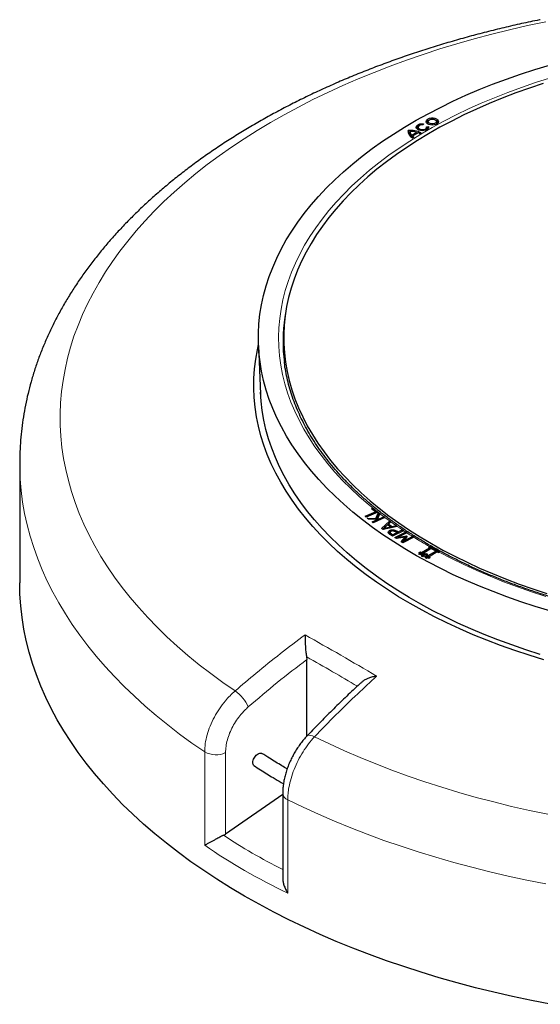
# Model space of a CAD drawing. Units: millimetres. Extents: x 0 to 484, y 0 to 297.
# Drawn here: x 232 to 283, y 144 to 240 of the extents above; entities that cross this region are included whole.
import ezdxf

# ---------------------------------------------------------------- set-up
doc = ezdxf.new("R2010")
doc.units = ezdxf.units.MM

msp = doc.modelspace()

# ---------------------------------------------------------------- linework, layer by layer
at = {"color": 7, "linetype": 'Continuous', "lineweight": 25}
for p, q in [((272.141818, 229.860499), (272.111827, 229.722696)), ((272.990375, 229.722696), (272.960383, 229.860499)), ((270.223583, 228.801966), (270.196167, 228.957756)), ((271.175577, 229.302152), (271.145585, 229.164349)), ((271.689804, 229.611824), (271.657354, 229.506891)), ((271.990868, 229.314547), (272.172605, 229.333383)), ((272.016868, 229.197732), (271.994142, 229.302152)), ((272.024944, 229.160371), (272.016695, 229.197692)), ((272.147401, 229.173063), (272.024944, 229.160371)), ((272.147401, 229.173063), (272.172605, 229.333383)), ((272.149681, 229.160591), (272.147401, 229.173063)), ((270.358282, 228.806494), (270.223583, 228.801966)), ((270.370893, 228.856988), (270.341148, 228.734163)), ((270.51289, 228.321493), (270.520541, 228.490583)), ((270.51289, 228.321493), (270.614087, 228.37997)), ((270.520541, 228.490583), (271.00574, 228.770957)), ((270.618564, 228.395765), (270.579492, 228.257899)), ((271.170082, 228.714463), (270.618564, 228.395765)), ((270.750086, 228.302337), (270.619033, 228.226607)), ((271.00574, 228.770957), (271.052116, 228.646296)), ((271.133304, 228.693211), (271.032774, 228.722961)), ((271.463106, 228.714358), (271.332052, 228.638629)), ((258.050802, 209.223447), (257.996054, 207.516557)), ((255.585074, 207.960696), (255.788867, 203.196918)), ((232.260746, 196.449037), (232.260756, 196.471599)), ((232.260746, 196.449037), (232.260746, 184.784447)), ((265.984743, 191.277135), (266.997035, 191.708529)), ((267.23039, 191.678884), (266.091618, 191.193652)), ((266.610249, 192.011156), (266.736786, 192.065019)), ((266.997035, 191.708529), (266.610249, 192.011156)), ((266.731029, 191.916656), (266.736786, 192.065019)), ((266.736786, 192.065019), (267.203235, 191.700191)), ((266.997035, 191.708529), (267.03078, 191.59383)), ((267.090273, 191.61918), (267.003311, 191.687196)), ((267.049352, 191.054964), (267.290446, 191.626742)), ((267.304876, 191.447207), (267.101375, 190.964584)), ((267.203235, 191.700191), (267.230446, 191.678908)), ((267.418805, 191.530053), (267.206183, 191.035925)), ((267.230446, 191.678908), (267.23039, 191.678884)), ((267.290446, 191.626742), (267.418805, 191.530053)), ((267.304876, 191.447207), (267.290446, 191.626742)), ((267.363995, 191.402674), (267.304876, 191.447207)), ((266.091618, 191.193652), (265.984743, 191.277135)), ((266.179341, 191.102673), (267.049352, 191.054964)), ((266.317313, 190.998646), (266.179341, 191.102673)), ((267.205117, 190.960077), (266.317313, 190.998646)), ((266.677513, 190.727003), (267.205117, 190.960077)), ((266.788061, 190.643521), (266.677513, 190.727003)), ((267.92628, 191.146457), (266.788061, 190.643521)), ((267.0623, 190.966282), (267.049352, 191.054964)), ((267.187891, 190.960826), (267.206183, 191.035925)), ((267.271559, 190.85716), (267.205117, 190.960077)), ((267.206183, 191.035925), (267.361026, 191.028955)), ((267.309228, 190.873805), (267.259364, 190.87605)), ((267.361026, 191.028955), (267.815227, 191.229716)), ((267.36853, 190.900008), (267.361026, 191.028955)), ((267.600468, 190.071454), (268.383076, 190.801442)), ((268.386666, 190.631654), (267.706881, 189.997575)), ((267.811715, 191.095835), (267.816325, 191.230199)), ((267.816325, 191.230199), (267.815227, 191.229716)), ((267.926873, 191.146719), (267.816325, 191.230199)), ((268.192393, 190.424434), (267.834963, 190.097293)), ((267.926873, 191.146719), (267.92628, 191.146457)), ((268.457016, 190.240519), (268.192393, 190.424434)), ((268.251581, 190.383298), (268.284715, 190.50879)), ((268.509733, 190.713397), (268.284715, 190.50879)), ((268.284715, 190.50879), (268.617472, 190.277754)), ((268.383076, 190.801442), (268.509733, 190.713397)), ((268.386666, 190.631654), (268.383076, 190.801442)), ((268.405464, 190.618586), (268.386666, 190.631654)), ((267.747481, 189.969388), (267.600468, 190.071454)), ((269.133971, 190.279694), (267.747481, 189.969388)), ((267.783826, 189.977522), (267.834963, 190.097293)), ((267.834963, 190.097293), (268.457016, 190.240519)), ((268.397338, 189.886063), (268.417201, 189.732923)), ((268.408609, 189.535561), (268.410705, 189.576955)), ((268.67782, 189.326993), (268.438084, 189.484818)), ((268.441253, 189.728297), (268.440581, 189.725376)), ((268.492337, 190.136092), (268.457016, 190.240519)), ((268.559073, 190.151028), (268.465251, 190.216169)), ((268.570831, 189.544718), (268.677695, 189.474447)), ((268.617472, 190.277754), (268.610897, 190.162626)), ((268.617472, 190.277754), (269.006978, 190.367662)), ((268.677695, 189.474447), (268.675219, 189.328706)), ((268.677695, 189.474447), (269.093429, 189.684654)), ((269.744269, 189.866382), (268.67782, 189.326993)), ((268.717694, 189.951236), (268.716106, 189.845553)), ((268.890931, 189.20524), (269.941417, 189.736555)), ((269.000572, 190.249838), (269.007314, 190.367739)), ((269.093429, 189.684654), (269.005507, 189.742534)), ((269.006978, 190.367662), (269.007314, 190.367739)), ((269.007314, 190.367739), (269.133971, 190.279694)), ((269.093429, 189.684654), (269.131985, 189.556701)), ((269.203625, 189.592935), (269.100632, 189.660752)), ((269.112245, 189.819553), (269.219957, 189.74863)), ((270.068696, 189.653393), (269.165859, 189.196673)), ((269.217424, 189.599914), (269.219957, 189.74863)), ((269.219957, 189.74863), (269.617616, 189.94986)), ((269.615071, 189.801037), (269.617616, 189.94986)), ((269.617616, 189.94986), (269.744269, 189.866382)), ((269.957372, 189.744129), (269.941417, 189.736555)), ((269.954831, 189.595791), (269.957372, 189.744129)), ((270.083914, 189.660763), (269.957372, 189.744129)), ((270.068696, 189.653393), (270.083914, 189.660763)), ((269.065362, 189.090295), (268.890931, 189.20524)), ((269.148706, 189.172439), (269.031028, 189.11292)), ((269.88519, 189.245321), (269.065362, 189.090295)), ((269.094455, 189.095796), (269.165859, 189.196673)), ((269.165859, 189.196673), (270.035694, 189.35628)), ((269.519109, 188.791275), (269.88519, 189.245321)), ((269.682797, 188.683504), (269.519109, 188.791275)), ((269.941997, 189.134447), (269.614613, 188.728396)), ((269.662442, 188.696906), (269.72025, 188.831458)), ((270.746207, 189.221357), (269.682797, 188.683504)), ((270.110047, 189.307205), (269.72025, 188.831458)), ((269.72025, 188.831458), (270.632239, 189.292808)), ((269.941997, 189.134447), (269.88519, 189.245321)), ((270.017887, 189.194724), (269.920289, 189.176816)), ((270.026529, 189.205271), (270.035694, 189.35628)), ((270.035694, 189.35628), (270.110047, 189.307205)), ((270.638423, 189.295861), (270.632239, 189.292808)), ((270.636195, 189.165715), (270.638423, 189.295861)), ((270.749241, 189.222878), (270.638423, 189.295861)), ((270.746207, 189.221357), (270.749241, 189.222878)), ((271.241725, 187.704653), (271.385644, 187.790896)), ((271.353687, 187.642298), (271.241725, 187.704653)), ((271.245677, 187.577667), (271.353687, 187.642298)), ((271.394963, 187.494528), (271.245677, 187.577667)), ((271.396428, 187.502763), (271.353687, 187.642298)), ((271.386442, 187.626244), (271.362922, 187.612149)), ((271.385644, 187.790896), (271.497689, 187.728583)), ((271.386442, 187.626244), (271.385644, 187.790896)), ((271.498468, 187.563941), (271.386442, 187.626244)), ((271.502973, 187.55916), (271.394963, 187.494528)), ((271.497689, 187.728583), (272.289806, 188.202457)), ((271.498468, 187.563941), (271.497689, 187.728583)), ((272.332549, 188.06292), (271.498468, 187.563941)), ((271.577611, 187.517588), (271.502973, 187.55916)), ((271.646999, 187.645343), (271.604243, 187.504913)), ((272.439098, 188.119324), (271.646999, 187.645343)), ((271.646999, 187.645343), (271.721745, 187.603774)), ((271.721745, 187.603774), (271.793653, 187.646865)), ((271.721745, 187.603774), (271.722542, 187.439122)), ((271.793653, 187.646865), (271.868399, 187.605296)), ((271.793653, 187.646865), (271.79445, 187.482213)), ((271.868399, 187.605296), (271.940308, 187.648387)), ((271.868399, 187.605296), (271.869196, 187.440644)), ((271.940308, 187.648387), (272.08964, 187.565337)), ((271.940308, 187.648387), (271.941105, 187.483734)), ((272.08964, 187.565337), (272.017576, 187.522154)), ((272.094791, 187.396013), (272.886938, 187.8699)), ((272.929682, 187.730362), (272.09557, 187.231371)), ((272.177851, 188.264816), (272.26187, 188.315093)), ((272.289806, 188.202457), (272.177851, 188.264816)), ((273.03622, 187.78676), (272.244117, 187.312776)), ((272.287995, 188.329157), (272.26187, 188.315093)), ((272.287995, 188.329157), (272.315973, 188.312816)), ((272.332549, 188.06292), (272.289806, 188.202457)), ((272.322636, 188.186343), (272.299063, 188.172237)), ((272.322254, 188.268282), (272.322636, 188.186343)), ((272.434598, 188.123988), (272.322636, 188.186343)), ((272.434598, 188.123988), (272.434263, 188.1959)), ((272.443673, 188.129418), (272.434598, 188.123988)), ((272.886938, 187.8699), (272.439098, 188.119324)), ((272.540373, 188.06508), (272.557003, 188.119717)), ((273.031732, 187.79143), (272.540373, 188.06508)), ((272.929682, 187.730362), (272.886938, 187.8699)), ((273.031732, 187.79143), (273.031433, 187.855469)), ((273.039949, 187.796347), (273.031732, 187.79143)), ((273.148182, 187.724404), (273.03622, 187.78676)), ((273.137505, 187.732521), (273.156163, 187.793823)), ((273.15006, 187.725528), (273.137505, 187.732521)), ((273.232204, 187.774682), (273.148182, 187.724404)), ((273.232204, 187.774682), (273.257916, 187.788976)), ((271.396428, 187.502763), (271.388595, 187.498075)), ((271.5056, 187.474436), (271.577611, 187.517588)), ((271.580239, 187.432926), (271.5056, 187.474436)), ((271.508225, 187.389834), (271.580239, 187.432926)), ((271.657508, 187.306694), (271.508225, 187.389834)), ((271.620335, 187.37806), (271.577611, 187.517588)), ((271.610981, 187.332606), (271.580239, 187.432926)), ((271.620335, 187.37806), (271.600664, 187.366273)), ((271.722542, 187.439122), (271.604243, 187.504913)), ((271.729416, 187.349784), (271.657508, 187.306694)), ((271.79445, 187.482213), (271.722542, 187.439122)), ((271.804161, 187.308215), (271.729416, 187.349784)), ((271.869196, 187.440644), (271.79445, 187.482213)), ((271.876074, 187.351308), (271.804161, 187.308215)), ((271.84281, 187.245108), (271.95082, 187.309739)), ((271.992275, 187.161984), (271.84281, 187.245108)), ((271.941105, 187.483734), (271.869196, 187.440644)), ((271.95082, 187.309739), (271.876074, 187.351308)), ((271.996507, 187.452923), (271.941105, 187.483734)), ((271.993576, 187.170212), (271.95082, 187.309739)), ((272.017576, 187.522154), (271.974836, 187.381715)), ((271.99912, 187.36821), (271.974836, 187.381715)), ((272.020205, 187.437493), (271.977464, 187.297054)), ((272.09557, 187.231371), (271.977464, 187.297054)), ((271.993576, 187.170212), (271.985822, 187.165573)), ((272.100099, 187.226597), (271.992275, 187.161984)), ((272.017576, 187.522154), (272.092216, 187.480645)), ((272.092216, 187.480645), (272.020205, 187.437493)), ((272.020205, 187.437493), (272.094791, 187.396013)), ((272.094791, 187.396013), (272.09557, 187.231371)), ((272.212061, 187.164242), (272.100099, 187.226597)), ((272.201374, 187.172353), (272.244117, 187.312776)), ((272.213931, 187.165361), (272.201374, 187.172353)), ((272.35609, 187.250427), (272.212061, 187.164242)), ((272.244117, 187.312776), (272.35609, 187.250427)), ((260.26596, 177.545419), (260.288653, 177.280989)), ((260.288653, 169.785609), (260.288653, 177.280989)), ((257.793383, 165.283222), (258.017056, 165.155212)), ((257.94013, 164.091149), (252.360231, 160.229874)), ((257.94013, 164.208114), (257.94013, 155.95196))]:
    msp.add_line(p, q, dxfattribs=at)
at = {"color": 8, "linetype": 'Continuous', "lineweight": 18}
for p, q in [((269.092267, 189.685419), (269.112245, 189.819553)), ((250.327332, 159.138943), (250.327332, 168.264704)), ((252.360231, 168.184835), (252.360231, 160.229874)), ((258.438759, 163.582077), (258.438759, 154.456315))]:
    msp.add_line(p, q, dxfattribs=at)
at = {"color": 8, "linetype": 'Continuous', "lineweight": 18, "flags": 128}
for points in [[(283.629015, 239.567759), (281.857054, 239.191624), (280.10303, 238.788442), (278.368182, 238.358499), (276.653736, 237.902097), (274.960901, 237.419559), (273.290872, 236.911226), (271.64483, 236.377456), (270.023937, 235.818626), (268.429336, 235.235132), (266.862154, 234.627384), (265.323497, 233.995813), (263.814452, 233.340864), (262.336085, 232.662999), (260.889439, 231.962697), (259.475535, 231.240453), (258.095373, 230.496777), (256.749927, 229.732194), (255.440146, 228.947243), (254.166955, 228.142479), (252.931254, 227.31847), (251.733915, 226.475798), (250.575784, 225.615057), (249.457677, 224.736857), (248.380386, 223.841817), (247.344669, 222.930568), (246.35126, 222.003754), (245.400858, 221.062031), (244.494136, 220.106061), (243.631733, 219.136522), (242.814259, 218.154096), (242.04229, 217.159479), (241.316372, 216.153372), (240.637018, 215.136485), (240.004706, 214.109537), (239.419883, 213.073253), (238.882963, 212.028364), (238.394325, 210.975608), (237.954313, 209.915729), (237.563238, 208.849475), (237.221377, 207.777599), (236.92897, 206.700858), (236.686225, 205.620012), (236.493312, 204.535824), (236.350368, 203.44906), (236.257494, 202.360486), (236.214755, 201.270873), (236.222182, 200.180989), (236.279768, 199.091603), (236.387475, 198.003485), (236.545225, 196.917404), (236.752907, 195.834126), (237.010375, 194.754415), (237.317447, 193.679035), (237.673905, 192.608745), (238.079499, 191.5443), (238.533941, 190.486453), (239.036912, 189.435949), (239.588055, 188.393531), (240.186982, 187.359935), (240.833269, 186.33589), (241.526461, 185.322121), (242.266068, 184.319341), (243.051568, 183.328261), (243.882405, 182.349579), (244.757994, 181.383986), (245.677716, 180.432164), (246.640922, 179.494786), (247.646932, 178.572513), (248.695035, 177.665996), (249.784491, 176.775876), (250.914531, 175.902781), (252.084357, 175.047328), (253.293142, 174.21012)], [(267.203235, 191.700191), (266.287028, 192.444296), (265.41228, 193.204848), (264.579879, 193.981077), (263.790665, 194.772196), (263.045439, 195.577407), (262.344952, 196.395893), (261.689915, 197.226827), (261.080991, 198.069368), (260.518795, 198.922663), (260.003896, 199.785849), (259.536816, 200.658053), (259.118026, 201.538391), (258.747952, 202.425974), (258.426966, 203.319902), (258.155395, 204.219272), (257.933512, 205.123173), (257.761543, 206.030691), (257.639661, 206.940908), (257.567989, 207.852902), (257.546601, 208.76575), (257.575518, 209.678529), (257.65471, 210.590316), (257.784098, 211.500187), (257.96355, 212.407222), (258.192885, 213.310503), (258.471871, 214.209116), (258.800226, 215.102153), (259.177617, 215.988708), (259.603662, 216.867885), (260.077931, 217.738795), (260.599943, 218.600556), (261.16917, 219.452296), (261.785037, 220.293154), (262.446919, 221.122278), (263.154148, 221.93883), (263.906008, 222.741983), (264.701737, 223.530924), (265.540531, 224.304856), (266.421541, 225.062995), (267.343875, 225.804574), (268.306601, 226.528842), (269.308743, 227.235067), (270.349289, 227.922534), (271.427184, 228.590548), (272.541339, 229.238432), (273.690626, 229.865532), (274.873882, 230.471211), (276.089909, 231.054858), (277.337478, 231.615882), (278.615325, 232.153715), (279.922158, 232.667814), (281.256655, 233.157657), (282.617465, 233.622749), (284.00321, 234.06262)], [(258.314421, 211.680731), (258.279106, 211.503114), (258.14579, 210.713848)], [(250.327332, 168.264704), (249.082839, 169.124776), (247.877322, 170.003154), (246.711588, 170.899249), (245.586419, 171.812461), (244.502567, 172.742177), (243.46076, 173.687777), (242.461695, 174.648624), (241.506042, 175.624077), (240.59444, 176.613481), (239.727501, 177.616174), (238.905805, 178.631484), (238.129903, 179.65873), (237.400314, 180.697225), (236.717528, 181.746273), (236.082001, 182.805171), (235.49416, 183.873209), (234.954399, 184.949672), (234.463078, 186.03384), (234.020528, 187.124985), (233.627044, 188.222376), (233.28289, 189.325279), (232.988297, 190.432954), (232.743462, 191.54466), (232.54855, 192.659651), (232.40369, 193.777181), (232.308979, 194.896501), (232.264483, 196.016861), (232.260746, 196.449037)], [(268.550598, 189.410747), (268.559399, 189.469022), (268.570831, 189.544718)], [(283.634574, 183.446028), (282.232912, 183.90013), (280.857412, 184.380152), (279.50951, 184.885593), (278.190615, 185.415924), (276.902108, 185.97059), (275.645333, 186.549012), (274.421605, 187.150586), (273.232204, 187.774682)], [(260.30211, 169.801701), (260.3755, 169.854099), (260.501984, 169.884916), (260.660757, 169.874373), (260.845673, 169.822879), (261.049577, 169.732426)], [(261.049577, 169.732426), (262.49982, 169.034608), (263.98167, 168.359282), (265.494079, 167.706924), (267.035979, 167.077994), (268.606282, 166.472938), (270.203879, 165.892181), (271.827642, 165.336134), (273.476423, 164.805189), (275.149061, 164.299723), (276.844372, 163.82009), (278.56116, 163.366631), (280.298212, 162.939665), (282.054303, 162.539494), (283.828193, 162.1664)], [(283.626316, 155.358422), (281.792052, 155.725304), (279.974852, 156.119468), (278.175931, 156.540651), (276.396495, 156.988569), (274.637736, 157.462924), (272.900833, 157.963398), (271.186949, 158.489654), (269.497232, 159.041341), (267.832815, 159.618089), (266.194812, 160.219511), (264.58432, 160.845206), (263.00242, 161.494752), (261.450169, 162.167716), (259.928609, 162.863646), (258.438759, 163.582077)]]:
    msp.add_lwpolyline(points, dxfattribs=at)
at = {"color": 7, "linetype": 'Continuous', "lineweight": 25, "flags": 128}
for points in [[(284.031143, 182.03955), (282.606256, 182.4695), (281.205221, 182.924823), (279.829393, 183.405079), (278.480103, 183.909804), (277.158656, 184.438509), (275.866332, 184.990684), (274.604379, 185.565793), (273.374019, 186.16328), (272.176443, 186.782568), (271.012808, 187.423057), (269.884241, 188.084128), (268.791833, 188.765141), (267.736642, 189.465436), (266.719687, 190.184338), (265.741953, 190.92115), (264.804386, 191.675159), (263.907893, 192.445636), (263.053341, 193.231836), (262.241557, 194.032997), (261.473325, 194.848346), (260.749391, 195.677093), (260.070453, 196.518436), (259.437168, 197.371561), (258.85015, 198.235643), (258.309966, 199.109847), (257.817138, 199.993326), (257.372144, 200.885225), (256.975414, 201.784683), (256.627332, 202.690827), (256.328235, 203.602783), (256.078411, 204.519668), (255.878103, 205.440595), (255.727504, 206.364672), (255.626761, 207.291006), (255.57597, 208.2187), (255.575181, 209.146858), (255.624394, 210.074581), (255.723562, 211.000972), (255.872588, 211.925134), (256.07133, 212.846173), (256.319594, 213.763199), (256.61714, 214.675324), (256.963681, 215.581666), (257.358881, 216.481348), (257.802358, 217.373499), (258.293682, 218.257257), (258.832379, 219.131766), (259.417927, 219.996181), (260.049761, 220.849665), (260.727267, 221.691392), (261.449792, 222.520549), (262.216636, 223.336332), (263.027057, 224.137954), (263.880272, 224.924637), (264.775454, 225.695622), (265.711738, 226.450163), (266.688218, 227.187528), (267.70395, 227.907006), (268.75795, 228.6079), (269.849199, 229.289531), (270.976641, 229.951241), (272.139186, 230.592389), (273.335708, 231.212356), (274.565051, 231.81054), (275.826025, 232.386365), (277.11741, 232.939271), (278.437957, 233.468725), (279.786387, 233.974215), (281.161398, 234.455251), (282.561658, 234.911368), (283.985813, 235.342125)], [(283.391575, 233.545701), (282.031115, 233.093654), (280.696317, 232.616792), (279.38854, 232.1156), (278.109113, 231.590588), (276.859338, 231.04229), (275.640487, 230.471263), (274.453798, 229.878089), (273.300479, 229.263371), (272.181704, 228.627734), (271.09861, 227.971825), (270.052298, 227.29631), (269.043833, 226.601877), (268.074241, 225.889233), (267.144509, 225.159102), (266.255581, 224.412226), (265.408362, 223.649366), (264.603713, 222.871297), (263.842454, 222.078812), (263.125358, 221.272715), (262.453155, 220.453827), (261.826529, 219.622981), (261.246117, 218.781022), (260.712509, 217.928806), (260.226248, 217.0672), (259.787829, 216.197081), (259.397698, 215.319334), (259.056251, 214.434851), (258.763836, 213.544532), (258.52075, 212.649283), (258.327241, 211.750014), (258.183505, 210.84764), (258.089689, 209.94308), (258.045887, 209.037252), (258.052146, 208.131078), (258.108457, 207.225481), (258.214764, 206.32138), (258.370959, 205.419697), (258.576883, 204.521347), (258.832326, 203.627245), (259.137029, 202.738301), (259.490681, 201.855418), (259.892924, 200.979494), (260.343347, 200.111421), (260.841493, 199.252081), (261.386854, 198.402348), (261.978877, 197.563088), (262.616959, 196.735152), (263.300451, 195.919385), (264.028658, 195.116614), (264.800839, 194.327658), (265.616208, 193.553318), (266.473937, 192.794382), (267.373153, 192.051622), (268.31294, 191.325793), (269.292344, 190.617634), (270.310369, 189.927866), (271.365977, 189.257189), (272.458097, 188.606286)], [(272.551394, 229.48609), (272.37537, 229.501355), (272.21496, 229.545894), (272.084418, 229.61575), (271.995343, 229.704714), (271.95565, 229.804884), (271.968864, 229.907357), (272.033813, 230.003029), (272.144726, 230.083398), (272.291746, 230.141325), (272.461811, 230.171661), (272.63981, 230.171712), (272.809927, 230.141472), (272.957046, 230.083629), (273.068095, 230.003322), (273.133207, 229.907687), (273.146596, 229.805221), (273.107072, 229.705029), (273.018148, 229.616014), (272.887725, 229.546085), (272.727392, 229.501455), (272.551394, 229.48609)], [(272.550898, 230.068945), (272.699924, 230.052906), (272.82885, 230.006873), (272.920265, 229.937062), (272.961822, 229.852902), (272.947909, 229.765758), (272.880405, 229.687401), (272.768426, 229.628412), (272.627096, 229.596758), (272.475503, 229.596715), (272.33412, 229.628289), (272.222041, 229.687214), (272.154403, 229.765533), (272.140342, 229.852669), (272.181756, 229.936853), (272.273052, 230.006716), (272.4019, 230.052822), (272.550898, 230.068945)], [(272.172605, 229.333383), (272.17768, 229.231063), (272.130484, 229.132394), (272.035178, 229.046075), (271.900167, 228.979718), (271.737355, 228.939173), (271.561096, 228.928016), (271.386933, 228.94723), (271.230221, 228.995121), (271.104779, 229.067466), (271.021667, 229.157887), (270.988213, 229.25841), (271.007367, 229.360173), (271.07744, 229.454202), (271.192254, 229.532208), (271.341684, 229.587311), (271.512557, 229.614653), (271.689804, 229.611824)], [(271.657354, 229.506891), (271.508882, 229.506523), (271.370253, 229.475833), (271.259428, 229.418795), (271.190763, 229.3428), (271.173154, 229.257694), (271.208883, 229.174501), (271.293321, 229.103999), (271.415529, 229.055324), (271.559674, 229.034779), (271.707082, 229.045028), (271.838655, 229.084742), (271.937349, 229.148777), (271.990376, 229.228835), (271.990868, 229.314547)], [(271.974682, 229.011332), (272.014598, 229.071033), (272.024944, 229.160371)], [(272.161278, 229.569679), (272.115137, 229.64633), (272.111827, 229.722696)], [(272.990375, 229.722696), (272.98714, 229.646577), (272.940923, 229.569679)], [(270.223583, 228.801966), (270.215746, 228.708487), (270.217451, 228.670267)], [(283.443987, 177.253546), (282.012917, 177.694095), (280.606272, 178.160123), (279.225414, 178.65118), (277.871678, 179.166792), (276.546374, 179.706458), (275.250784, 180.269657), (273.986162, 180.855844), (272.753731, 181.464452), (271.554683, 182.094892), (270.390178, 182.746554), (269.261344, 183.418808), (268.169271, 184.111004), (267.115017, 184.822471), (266.099601, 185.552522), (265.124006, 186.30045), (264.189176, 187.065532), (263.296014, 187.847027), (262.445386, 188.64418), (261.638113, 189.456218), (260.874977, 190.282358), (260.156717, 191.121798), (259.484027, 191.973728), (258.857558, 192.837324), (258.277915, 193.711748), (257.745661, 194.596157), (257.261309, 195.489693), (256.825328, 196.391493), (256.43814, 197.300685), (256.10012, 198.216388), (255.811594, 199.137716), (255.572843, 200.063779), (255.384096, 200.993681), (255.245536, 201.926521), (255.157297, 202.861398), (255.119466, 203.797407), (255.132077, 204.733642), (255.19512, 205.669198), (255.308533, 206.60317), (255.472206, 207.534654), (255.581925, 208.038412)], [(283.098478, 177.781521), (281.689101, 178.230302), (280.30471, 178.704292), (278.946657, 179.20303), (277.61627, 179.726027), (276.314848, 180.272772), (275.043662, 180.842732), (273.803955, 181.435349), (272.596939, 182.050044), (271.423792, 182.686217), (270.28566, 183.343247), (269.183657, 184.02049), (268.118858, 184.717286), (267.092304, 185.432953), (266.104998, 186.166793), (265.157904, 186.918088), (264.251949, 187.686104), (263.388017, 188.470092), (262.566952, 189.269284), (261.789557, 190.082899), (261.056591, 190.910144), (260.36877, 191.75021), (259.726767, 192.602275), (259.131209, 193.465508), (258.582677, 194.339064), (258.081708, 195.222091), (257.628791, 196.113725), (257.224369, 197.013096), (256.868836, 197.919324), (256.56254, 198.831524), (256.305781, 199.748805), (256.09881, 200.670271), (255.941828, 201.595021), (255.834988, 202.522151), (255.780253, 203.398268)], [(268.408609, 189.535561), (268.423547, 189.606915), (268.438484, 189.67827)], [(272.458097, 188.606286), (273.585616, 187.975818), (274.747388, 187.366429), (275.942232, 186.778736), (277.168932, 186.213338), (278.42624, 185.67081), (279.712878, 185.151704), (281.027536, 184.656548), (282.368878, 184.185845), (283.735539, 183.740074)], [(284.084472, 143.606954), (282.225232, 143.971295), (280.38315, 144.363608), (278.559489, 144.783624), (276.755498, 145.231054), (274.972414, 145.705592), (273.211459, 146.206913), (271.473839, 146.734673), (269.760746, 147.28851), (268.073354, 147.868045), (266.412819, 148.472881), (264.780278, 149.102602), (263.176852, 149.756779), (261.603639, 150.434962), (260.061717, 151.136686), (258.552143, 151.86147), (257.075951, 152.608818), (255.634153, 153.378218), (254.227738, 154.169142), (252.857668, 154.981049), (251.524884, 155.813381), (250.230299, 156.665568), (248.974799, 157.537027), (247.759246, 158.42716), (246.584472, 159.335356), (245.451282, 160.260995), (244.360454, 161.20344), (243.312734, 162.162047), (242.308841, 163.136157), (241.349463, 164.125105), (240.435257, 165.128211), (239.56685, 166.144789), (238.744837, 167.174142), (237.969781, 168.215563), (237.242214, 169.268341), (236.562634, 170.331752), (235.931507, 171.405068), (235.349266, 172.487554), (234.816309, 173.578468), (234.333002, 174.677061), (233.899676, 175.782582), (233.516628, 176.894272), (233.184121, 178.01137), (232.902382, 179.133109), (232.671604, 180.258722), (232.491946, 181.387436), (232.363531, 182.518479), (232.286447, 183.651074), (232.260746, 184.784447)]]:
    msp.add_lwpolyline(points, dxfattribs=at)
at = {"color": 7, "linetype": 'Continuous', "lineweight": 25}
for centre, radius, start, end in [((272.308092, 229.63054), 0.333733, 111.59077517, 164.64033254), ((272.793974, 229.630419), 0.333895, 15.37353006, 68.39536223), ((270.916226, 228.886349), 0.723591, 174.33666145, 245.74990125), ((270.399879, 226.599069), 2.367467, 63.31412009, 94.93618824), ((271.332823, 229.080288), 0.322929, 110.62992371, 165.60118395), ((271.317551, 229.135425), 0.174381, 170.45228026, 225.36666011), ((270.906947, 228.72756), 0.565837, 179.33135746, 225.86003856), ((270.388958, 226.60491), 2.25215, 74.10568786, 90.45959715), ((270.919332, 228.867221), 0.548535, 181.06898571, 223.36363104), ((271.239336, 229.022496), 1.009951, 229.20594445, 231.64487978), ((271.326058, 229.25244), 1.111053, 230.44801589, 238.77490585), ((270.61063, 227.30868), 1.513015, 61.5226456, 68.29915989), ((274.475917, 208.347713), 16.500656, 171.75556986, 187.1102521), ((296.17613, 230.080608), 48.102252, 240.22392487, 241.54633953), ((296.177268, 230.026483), 48.056128, 240.22932882, 241.51372292), ((295.893497, 229.414214), 47.479771, 240.40336196, 240.54886881), ((296.469237, 230.447981), 48.66306, 241.21923844, 241.36237557)]:
    msp.add_arc(centre, radius, start, end, dxfattribs=at)
at = {"color": 8, "linetype": 'Continuous', "lineweight": 18}
for centre, radius, start, end in [((290.330832, 221.15138), 37.446741, 231.9107714, 233.03908522), ((291.50525, 222.726669), 39.411643, 233.25360252, 235.19023976), ((292.77686, 224.556068), 41.639596, 235.4031684, 236.74220872), ((293.694251, 225.956093), 43.313427, 236.94419018, 237.82920487), ((294.921798, 227.932772), 45.640255, 238.01489066, 240.2319524), ((251.299664, 171.263025), 3.557995, 22.932374, 55.92473877), ((251.419488, 170.151705), 2.18027, 239.93867072, 295.561549), ((258.692174, 164.29525), 0.756858, 186.46888891, 250.4381542)]:
    msp.add_arc(centre, radius, start, end, dxfattribs=at)
at = {"color": 7, "linetype": 'Continuous', "lineweight": 25}
for centre, major_axis, ratio, start_param, end_param in [((307.260746, 205.574421), (-33.492103, 250.587424), 0.146227473, 1.620180848, 1.620358957), ((307.260746, 438.494624), (32.263473, 251.254897), 0.150162466, 3.068332616, 3.071503729), ((307.260746, 206.294846), (-33.492103, 250.587424), 0.146227473, 1.62353007, 1.623796018), ((307.260746, 438.49462), (32.263385, 251.254944), 0.150162739, 3.074964988, 3.088244391), ((307.260746, 210.13653), (-33.492189, 250.587376), 0.146227189, 1.640270732, 1.64050756), ((307.260746, 438.494609), (32.26365, 251.254804), 0.15016192, 3.091714769, 3.093681502), ((251.411778, 160.85798), (1.419492, 0.243069), 0.661585049, 5.155087026, 5.32562687)]:
    msp.add_ellipse(centre, major_axis=major_axis, ratio=ratio, start_param=start_param, end_param=end_param, dxfattribs=at)
at = {"color": 8, "linetype": 'Continuous', "lineweight": 18}
for centre, major_axis, ratio, start_param, end_param in [((307.096632, 198.241902), (73.103813, 12.518071), 0.661585049, 3.756583497, 3.867867168), ((307.260746, 197.185654), (74.546378, 12.474771), 0.660240644, 3.740400854, 3.893500868)]:
    msp.add_ellipse(centre, major_axis=major_axis, ratio=ratio, start_param=start_param, end_param=end_param, dxfattribs=at)
at = {"color": 7, "linetype": 'Continuous', "lineweight": 25}
for points, knots in [([(283.097065, 239.772943), (283.065523, 239.766645), (282.451526, 239.644044), (281.264288, 239.388331), (279.542593, 238.994828), (277.837708, 238.574328), (276.149559, 238.12889), (274.47941, 237.65819), (272.828159, 237.162556), (271.196796, 236.642153), (269.586276, 236.0972), (267.997555, 235.527915), (266.431581, 234.934527), (264.889297, 234.317276), (263.371638, 233.676409), (261.879538, 233.012187), (260.413923, 232.32488), (258.975716, 231.614771), (257.565838, 230.882157), (256.185207, 230.12735), (254.834737, 229.350676), (253.515344, 228.552483), (252.227953, 227.733145), (250.973493, 226.893066), (249.752893, 226.032681), (248.567069, 225.152446), (247.416923, 224.252849), (246.303354, 223.334411), (245.227246, 222.397693), (244.189472, 221.443295), (243.19088, 220.471861), (242.232297, 219.484074), (241.314514, 218.480664), (240.438285, 217.462397), (239.604317, 216.430082), (238.813263, 215.384559), (238.065716, 214.326695), (237.362205, 213.257381), (236.703189, 212.177521), (236.089054, 211.088024), (235.520116, 209.989796), (234.996618, 208.883735), (234.518737, 207.770716), (234.086588, 206.651595), (233.70023, 205.527193), (233.359675, 204.398304), (233.0649, 203.265682), (232.815826, 202.130047), (232.612461, 200.992084), (232.454384, 199.852446), (232.342719, 198.711753), (232.273746, 197.585805), (232.265609, 196.840047), (232.261626, 196.474989)], [0, 0, 0, 0, 0.00109546, 0.021324208, 0.041560215, 0.061804546, 0.082057661, 0.102319986, 0.122591904, 0.142873754, 0.163165813, 0.183468289, 0.203781308, 0.224104895, 0.244438963, 0.264783288, 0.285137491, 0.305501011, 0.325873082, 0.346252698, 0.366638591, 0.38702919, 0.407422593, 0.427815926, 0.448206156, 0.468590054, 0.488963939, 0.509323676, 0.529664669, 0.549981889, 0.570269906, 0.590522954, 0.610735008, 0.630899897, 0.651011432, 0.671063565, 0.691050548, 0.710967124, 0.730808703, 0.750571534, 0.770252874, 0.789851115, 0.80936589, 0.828798145, 0.848150166, 0.867425572, 0.886629269, 0.905767373, 0.924847106, 0.943876664, 0.96286507, 0.981822018, 1, 1, 1, 1]), ([(356.41729, 206.327763), (356.41334, 206.289504), (356.380076, 205.967315), (356.274532, 205.362813), (356.097801, 204.515401), (355.872006, 203.671708), (355.602982, 202.832347), (355.28952, 201.998143), (354.932345, 201.169841), (354.531712, 200.348186), (354.08804, 199.533902), (353.601747, 198.7277), (353.073285, 197.930282), (352.503136, 197.142339), (351.891811, 196.364558), (351.239854, 195.597616), (350.54784, 194.84219), (349.816376, 194.098946), (349.046103, 193.36855), (348.2377, 192.651659), (347.391876, 191.948922), (346.50938, 191.260981), (345.590994, 190.58847), (344.637534, 189.932011), (343.649852, 189.292214), (342.628838, 188.669677), (341.57541, 188.064986), (340.490522, 187.478707), (339.375153, 186.911394), (338.230316, 186.363579), (337.05705, 185.835781), (335.856425, 185.328498), (334.629535, 184.842211), (333.377501, 184.377378), (332.101468, 183.93444), (330.802604, 183.513817), (329.4821, 183.115907), (328.141167, 182.741087), (326.781035, 182.38971), (325.402952, 182.062111), (324.008185, 181.758598), (322.598014, 181.479458), (321.173737, 181.224957), (319.736661, 180.995333), (318.288108, 180.790805), (316.829409, 180.611565), (315.361907, 180.457782), (313.886951, 180.329603), (312.405896, 180.227147), (310.920106, 180.150512), (309.430947, 180.09977), (307.939788, 180.074969), (306.448001, 180.076133), (304.956959, 180.10326), (303.468034, 180.156326), (301.982596, 180.23528), (300.502013, 180.340048), (299.027645, 180.470531), (297.560849, 180.626606), (296.102975, 180.808127), (294.655362, 181.01492), (293.219343, 181.246792), (291.796238, 181.503524), (290.387355, 181.784872), (288.993991, 182.090571), (287.617427, 182.420331), (286.258927, 182.773841), (284.91974, 183.150765), (283.601095, 183.550746), (282.304205, 183.973405), (281.030258, 184.418341), (279.780423, 184.88513), (278.555846, 185.373331), (277.357646, 185.882479), (276.186919, 186.41209), (275.044735, 186.961661), (273.932133, 187.53067), (272.850125, 188.118577), (271.799693, 188.724824), (270.781787, 189.348836), (269.797325, 189.990024), (268.847193, 190.647783), (267.932242, 191.321491), (267.053292, 192.010515), (266.21112, 192.714212), (265.40647, 193.431929), (264.640047, 194.163003), (263.912519, 194.906766), (263.224517, 195.662543), (262.576635, 196.429658), (261.96943, 197.207427), (261.403425, 197.995169), (260.879108, 198.7922), (260.396933, 199.597836), (259.957327, 200.411391), (259.560675, 201.232177), (259.207376, 202.059503), (258.897648, 202.892669), (258.63224, 203.730978), (258.409798, 204.573661), (258.236669, 205.420173), (258.135032, 206.009545), (258.104077, 206.316885), (258.101691, 206.340577)], [0, 0, 0, 0, 0.001368679, 0.011525995, 0.02167896, 0.03182625, 0.041966837, 0.052100015, 0.062225402, 0.072342907, 0.082452697, 0.092555144, 0.102650774, 0.112740213, 0.122824149, 0.132903289, 0.142978331, 0.153049943, 0.163118747, 0.173185312, 0.183250144, 0.193313692, 0.203376344, 0.213438431, 0.223500234, 0.233561965, 0.243623776, 0.253685832, 0.263748265, 0.273811176, 0.283874642, 0.293938718, 0.304003441, 0.314068832, 0.324134899, 0.334201639, 0.344269043, 0.35433709, 0.364405758, 0.374475016, 0.384544833, 0.394615171, 0.404685993, 0.414757258, 0.424828925, 0.434900951, 0.444973292, 0.455045904, 0.465118742, 0.47519176, 0.485264914, 0.495338158, 0.505411445, 0.51548473, 0.525557952, 0.535631065, 0.545704023, 0.55577678, 0.56584929, 0.575921508, 0.585993388, 0.596064885, 0.606135955, 0.616206553, 0.626276638, 0.636346168, 0.646415104, 0.656483409, 0.666551048, 0.676617992, 0.686684217, 0.696749701, 0.706814435, 0.716878414, 0.726941648, 0.737004157, 0.747065979, 0.757127171, 0.76718781, 0.777248, 0.787307878, 0.797367613, 0.807427353, 0.817487326, 0.827547819, 0.837609173, 0.847671788, 0.857736124, 0.867802704, 0.877872109, 0.88794498, 0.898022003, 0.908103893, 0.918191375, 0.928285154, 0.938385874, 0.948494074, 0.958610139, 0.968734247, 0.978866318, 0.989005975, 0.999152519, 1, 1, 1, 1]), ([(268.255954, 189.682459), (268.254714, 189.712533), (268.252303, 189.770996), (268.316487, 189.841288), (268.374428, 189.873376), (268.397338, 189.886063)], [0, 0, 0, 0, 0.3904283884, 0.7589786201, 1, 1, 1, 1]), ([(268.438084, 189.484818), (268.415806, 189.500241), (268.371223, 189.531105), (268.29576, 189.593682), (268.27144, 189.647921), (268.255954, 189.682459)], [0, 0, 0, 0, 0.266208321, 0.5327328585, 1, 1, 1, 1]), ([(268.293825, 189.618172), (268.294033, 189.620875), (268.296236, 189.649539), (268.343472, 189.691058), (268.396194, 189.720995), (268.417201, 189.732923)], [0, 0, 0, 0, 0.058936764, 0.625037673, 1, 1, 1, 1]), ([(268.397338, 189.886063), (268.420689, 189.896617), (268.484193, 189.925317), (268.595963, 189.950265), (268.682391, 189.950955), (268.717694, 189.951236)], [0, 0, 0, 0, 0.255964437, 0.696085398, 1, 1, 1, 1]), ([(268.439578, 189.721016), (268.434344, 189.698459), (268.423306, 189.650892), (268.412692, 189.60244), (268.407111, 189.576965)], [0, 0, 0, 0, 0.47421401, 1, 1, 1, 1]), ([(268.438484, 189.67827), (268.436757, 189.693685), (268.433283, 189.724679), (268.467555, 189.769845), (268.507123, 189.792579), (268.527663, 189.804381)], [0, 0, 0, 0, 0.322440358, 0.648268378, 1, 1, 1, 1]), ([(268.570831, 189.544718), (268.548526, 189.560139), (268.511107, 189.586008), (268.461311, 189.629759), (268.446781, 189.660638), (268.438484, 189.67827)], [0, 0, 0, 0, 0.387669464, 0.6503519096, 1, 1, 1, 1]), ([(268.737561, 189.84685), (268.7017, 189.846577), (268.632715, 189.846051), (268.565061, 189.82249), (268.533904, 189.807403), (268.527663, 189.804381)], [0, 0, 0, 0, 0.4640292, 0.892649101, 1, 1, 1, 1]), ([(268.717694, 189.951236), (268.778644, 189.944229), (268.899359, 189.93035), (269.025865, 189.873791), (269.08938, 189.83391), (269.112245, 189.819553)], [0, 0, 0, 0, 0.394928364, 0.78216904, 1, 1, 1, 1]), ([(268.737561, 189.84685), (268.770426, 189.842611), (268.848419, 189.832551), (268.932778, 189.788268), (268.984495, 189.755747), (269.005507, 189.742534)], [0, 0, 0, 0, 0.301849356, 0.716346856, 1, 1, 1, 1]), ([(260.127201, 179.684132), (260.12718, 179.683475), (260.124287, 179.590577), (260.121707, 179.390068), (260.127437, 179.070014), (260.141728, 178.740479), (260.165829, 178.380253), (260.204158, 177.963753), (260.245309, 177.685203), (260.26596, 177.545419)], [0, 0, 0, 0, 0.00121085, 0.171325964, 0.341358268, 0.484358326, 0.627178724, 0.812907418, 1, 1, 1, 1]), ([(265.655365, 175.069675), (265.592082, 175.012173), (265.101923, 174.566796), (264.190286, 173.701628), (262.919815, 172.472459), (261.654655, 171.202079), (260.781621, 170.310278), (260.333276, 169.833506), (260.302472, 169.800749)], [0, 0, 0, 0, 0.034934835, 0.27058683, 0.506928947, 0.744145494, 0.982421209, 1, 1, 1, 1]), ([(267.114347, 175.650538), (267.113395, 175.650419), (266.980343, 175.633832), (266.714454, 175.585572), (266.354925, 175.477596), (266.041704, 175.3362), (265.805641, 175.203626), (265.701831, 175.096715), (265.66526, 175.059052)], [0, 0, 0, 0, 0.001715327, 0.239697, 0.483580524, 0.683452901, 0.888484758, 1, 1, 1, 1]), ([(260.302295, 169.800758), (260.199741, 169.689742), (259.98734, 169.459813), (259.685877, 169.078049), (259.396183, 168.668837), (259.129539, 168.241728), (258.885982, 167.799743), (258.665774, 167.344337), (258.471301, 166.878937), (258.305178, 166.408074), (258.167438, 165.933392), (258.058593, 165.454457), (257.984276, 164.977568), (257.94378, 164.560685), (257.94429, 164.309229), (257.944492, 164.209744)], [0, 0, 0, 0, 0.074472118, 0.154241188, 0.233770308, 0.312359112, 0.390489026, 0.46937384, 0.548433262, 0.626971703, 0.705784858, 0.785880133, 0.867100641, 0.947420678, 1, 1, 1, 1]), ([(255.172316, 166.896707), (255.140728, 166.919865), (255.069407, 166.972153), (255.019757, 167.126943), (255.021998, 167.326588), (255.085913, 167.546723), (255.202632, 167.76006), (255.359259, 167.942923), (255.538752, 168.075661), (255.71814, 168.139075), (255.860488, 168.141519), (255.920278, 168.096533), (255.940763, 168.08112)], [0, 0, 0, 0, 0.085333173, 0.192673727, 0.300014041, 0.407354265, 0.514694588, 0.622035156, 0.729376011, 0.83671707, 0.944058161, 1, 1, 1, 1]), ([(258.376891, 166.597307), (258.206061, 166.697349), (257.625711, 167.037214), (256.800071, 167.540145), (256.164367, 167.952551), (255.916186, 168.113556)], [0, 0, 0, 0, 0.2027366, 0.688745105, 1, 1, 1, 1]), ([(255.12155, 166.926618), (255.341508, 166.783279), (255.95651, 166.382505), (256.850322, 165.836095), (257.530695, 165.437224), (257.793383, 165.283222)], [0, 0, 0, 0, 0.254742369, 0.712260454, 1, 1, 1, 1]), ([(252.165167, 160.113523), (252.040289, 160.049124), (251.791454, 159.920802), (251.442023, 159.737235), (251.148293, 159.581869), (250.875993, 159.436779), (250.612447, 159.295107), (250.432312, 159.196919), (250.344934, 159.148689), (250.32778, 159.13919), (250.327332, 159.138943)], [0, 0, 0, 0, 0.171606651, 0.341948515, 0.474218318, 0.606672992, 0.78108112, 0.955624641, 0.99884173, 1, 1, 1, 1]), ([(257.940858, 155.951996), (257.945314, 155.853381), (257.954495, 155.650175), (258.033767, 155.307808), (258.169553, 154.933711), (258.321011, 154.643963), (258.418253, 154.488061), (258.438238, 154.457123), (258.438759, 154.456315)], [0, 0, 0, 0, 0.193468186, 0.398658481, 0.661629905, 0.932156638, 0.998229177, 1, 1, 1, 1])]:
    msp.add_open_spline(points, degree=3, knots=knots, dxfattribs=at)
at = {"color": 8, "linetype": 'Continuous', "lineweight": 18}
for points, knots in [([(253.293142, 174.21012), (253.973025, 174.790929), (255.437224, 176.041763), (257.715679, 177.874179), (259.322964, 179.080516), (260.127201, 179.684132)], [0, 0, 0, 0, 0.302213393, 0.650848314, 1, 1, 1, 1]), ([(260.288653, 177.280989), (259.328512, 176.541822), (257.406109, 175.061853), (255.520366, 173.454127), (254.576454, 172.649377)], [0, 0, 0, 0, 0.499447987, 1, 1, 1, 1]), ([(265.233552, 174.678728), (264.427052, 175.15216), (262.778765, 176.11974), (261.122837, 177.062602), (260.273525, 177.541156), (260.26596, 177.545419)], [0, 0, 0, 0, 0.487060441, 0.995431646, 1, 1, 1, 1]), ([(267.114347, 175.650538), (266.496452, 175.083768), (265.165751, 173.86317), (263.140796, 171.894576), (261.746994, 170.453498), (261.049577, 169.732426)], [0, 0, 0, 0, 0.302213386, 0.6508483, 1, 1, 1, 1]), ([(250.327332, 168.264704), (250.338784, 168.529089), (250.36202, 169.065526), (250.548984, 169.921939), (250.844813, 170.79662), (251.246891, 171.654519), (251.747867, 172.48582), (252.275191, 173.182836), (252.797556, 173.761948), (253.12712, 174.059981), (253.293142, 174.21012)], [0, 0, 0, 0, 0.1322353492, 0.2683052682, 0.4005387827, 0.5366063169, 0.668845618, 0.8049187995, 0.9017251335, 1, 1, 1, 1]), ([(254.576454, 172.649377), (254.453355, 172.537287), (254.207157, 172.313108), (253.818819, 171.880648), (253.42422, 171.355894), (253.050415, 170.734957), (252.748809, 170.087832), (252.527326, 169.4343), (252.387163, 168.788758), (252.369208, 168.386143), (252.360231, 168.184835)], [0, 0, 0, 0, 0.097546363, 0.195092702, 0.329249556, 0.463406313, 0.597554583, 0.731702776, 0.865851402, 1, 1, 1, 1]), ([(261.049577, 169.732426), (260.850949, 169.508748), (260.453693, 169.061393), (259.915752, 168.278356), (259.441925, 167.438614), (259.045967, 166.55853), (258.74116, 165.664254), (258.55367, 164.862284), (258.455357, 164.164323), (258.444292, 163.776159), (258.438759, 163.582077)], [0, 0, 0, 0, 0.134181997, 0.268363946, 0.402549713, 0.536735424, 0.670909155, 0.805082848, 0.902541426, 1, 1, 1, 1])]:
    msp.add_open_spline(points, degree=3, knots=knots, dxfattribs=at)
msp.add_open_spline([(260.127201, 179.684132), (261.292577, 179.029087), (263.623331, 177.718998), (265.950675, 176.340024), (267.114347, 175.650538)], degree=3, dxfattribs=at)

doc.saveas('drawing.dxf')
